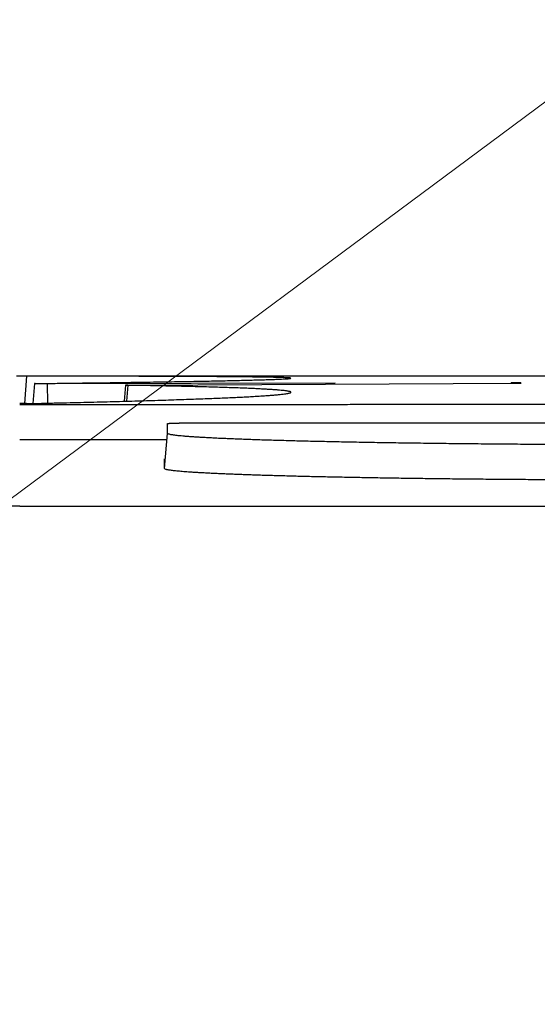
# Model space of a CAD drawing. Units: millimetres. Extents: x -840 to 0, y 0 to 1188.
# Drawn here: x -500 to -493, y 479 to 493 of the extents above; entities that cross this region are included whole.
import ezdxf

# ---------------------------------------------------------------- set-up
doc = ezdxf.new("R2010")
doc.units = ezdxf.units.MM
doc.header["$LTSCALE"] = 4
doc.layers.get('0').update_dxf_attribs({"lineweight": 25})
doc.layers.add('1', color=4, linetype='Continuous', lineweight=15)
doc.styles.get("Standard").update_dxf_attribs({"font": 'simplex.shx', "bigfont": 'extfont.shx'})
doc.dimstyles.new('FURUNO$0', dxfattribs={"dimtxt": 2.5, "dimasz": 2, "dimexe": 1, "dimexo": 1, "dimgap": 1.25, "dimtad": 3, "dimdec": 4, "dimdsep": 46, "dimtxsty": 'Standard', "dimblk": 'OPEN30', "dimcen": 0, "dimclrd": 4, "dimclre": 4, "dimclrt": 4, "dimadec": 4, "dimazin": 2, "dimtm": 1e-09, "dimtfac": 0.8, "dimtdec": 4, "dimtmove": 0, "dimatfit": 0, "dimldrblk": 'OPEN30', "dimfxl": 0, "dimtvp": 1, "dimtolj": 1, "dimtzin": 0, "dimarcsym": 0})

# ---------------------------------------------------------------- blocks, each defined once
blk = doc.blocks.new('_Open30')
at = {"color": 0, "lineweight": -2}
for p, q in [((-1, 0.2679), (0, 0)), ((0, 0), (-1, -0.2679)), ((0, 0), (-1, 0))]:
    blk.add_line(p, q, dxfattribs=at)
blk = doc.blocks.new('*D11')
at = {"color": 4, "lineweight": -2}
for p, q in [((-658.312, 391.467), (-658.312, 502)), ((-342.241, 391.437), (-342.241, 502)), ((-350.241, 498), (-650.312, 498))]:
    blk.add_line(p, q, dxfattribs=at)
at = {"layer": 'Defpoints', "color": 0}
for p in [(-658.312, 498), (-658.312, 387.467), (-342.241, 387.437)]:
    blk.add_point(p, dxfattribs=at)
at = {"color": 4, "lineweight": -2, "xscale": 8, "yscale": 8, "zscale": 8, "rotation": 180}
blk.add_blockref('_Open30', (-658.312, 498), dxfattribs=at)
at = {"color": 4, "lineweight": -2, "xscale": 8, "yscale": 8, "zscale": 8}
blk.add_blockref('_Open30', (-342.241, 498), dxfattribs=at)
at = {"color": 4, "insert": (-500.277, 508), "char_height": 10, "attachment_point": 5}
blk.add_mtext('\\A1;316', dxfattribs=at)

msp = doc.modelspace()

# ---------------------------------------------------------------- linework, layer by layer
at = {"linetype": 'Continuous'}
for p, q in [((-500.18296, 487.9602), (-500.20997, 487.57058)), ((-500.06556, 487.85445), (-500.09014, 487.57299)), ((-495.79625, 487.85997), (-499.8831, 487.85311)), ((-499.87867, 487.57762), (-499.8831, 487.85311)), ((-498.77553, 487.83218), (-498.79544, 487.60431)), ((-498.74334, 487.83104), (-498.76056, 487.60527)), ((-498.65154, 487.83424), (-493.21382, 487.86224)), ((-498.17828, 487.14788), (-498.17828, 487.28709)), ((-498.17822, 487.28708), (-498.17822, 487.28708)), ((-498.22203, 486.64775), (-498.17828, 487.14788)), ((-498.22203, 486.64775), (-498.22197, 486.78697))]:
    msp.add_line(p, q, dxfattribs=at)
for points in [[(-486.80387, 486.9831, 0.00000215), (-486.97886, 486.98318, 0.00000214), (-487.15385, 486.98325, 0.00000214), (-487.32883, 486.98333, 0.00000214), (-487.50382, 486.9834, 0.00000214), (-487.67881, 486.98347, 0.00000213), (-487.85379, 486.98354, 0.00000213), (-488.02877, 486.98361, 0.00000213), (-488.20375, 486.98367, 0.00000213), (-488.37873, 486.98374, 0.00000213), (-488.55374, 486.9838, 0.00000212), (-488.72869, 486.98386, 0.00000211), (-488.90357, 486.98392, 0.00000212), (-489.07864, 486.98398, 0.00000213), (-489.25396, 486.98404, 0.0000021), (-489.42858, 486.9841, 0.00000206), (-489.60215, 486.98415, 0.00000213), (-489.77852, 486.9842, 0.00000217), (-489.959, 486.98426, 0.00000199), (-490.12845, 486.9843, 0.00000221), (-490.28164, 486.98435, 0.00000096), (-490.47839, 486.9844, -0.00000227), (-490.78142, 486.98449, -0.00000135), (-491.17828, 486.9846, -0.00000051)], [(-514.29447, 476.09941, -0.00001009), (-513.46995, 476.09978, -0.00001006), (-512.64535, 476.10012, -0.00000999), (-511.82098, 476.10042, -0.00000988), (-510.99693, 476.10069, -0.00000993), (-510.17203, 476.10093, -0.00001011), (-509.34589, 476.10114, -0.00000972), (-508.52308, 476.10131, -0.00000887), (-507.70518, 476.10146, -0.00000896), (-506.87411, 476.10158, -0.00000927), (-506.02361, 476.10167, -0.00000698), (-505.22513, 476.10174, -0.00000348), (-504.50325, 476.10178, -0.00000779), (-503.57616, 476.10181, -0.00001059), (-502.14826, 476.1018, -0.00000501), (-500.27831, 476.10177, -0.0000028)], [(-486.26217, 476.09941, 0.00001009), (-487.08669, 476.09978, 0.00001006), (-487.91129, 476.10012, 0.00000999), (-488.73566, 476.10042, 0.00000988), (-489.55971, 476.10069, 0.00000993), (-490.3846, 476.10093, 0.00001011), (-491.21075, 476.10114, 0.00000972), (-492.03356, 476.10131, 0.00000887), (-492.85146, 476.10146, 0.00000896), (-493.68253, 476.10158, 0.00000927), (-494.53302, 476.10167, 0.00000698), (-495.33151, 476.10174, 0.00000348), (-496.05339, 476.10178, 0.00000779), (-496.98047, 476.10181, 0.00001059), (-498.40837, 476.1018, 0.00000501), (-500.27831, 476.10177, 0.0000028)], [(-506.50956, 486.48383, -0.00000182), (-506.35884, 486.48384, -0.00000182), (-506.20813, 486.48386, -0.00000182), (-506.05741, 486.48387, -0.00000182), (-505.90667, 486.48388, -0.00000182), (-505.75597, 486.48389, -0.00000181), (-505.60532, 486.48389, -0.00000183), (-505.45452, 486.4839, -0.00000186), (-505.30349, 486.4839, -0.00000181), (-505.15307, 486.48391, -0.00000169), (-505.00355, 486.48391, -0.00000187), (-504.85162, 486.48391, -0.00000223), (-504.69614, 486.48392, -0.00000169), (-504.55017, 486.48392, -0.00000058), (-504.4182, 486.48391, -0.00000239), (-504.24871, 486.48391, -0.00000411), (-503.98765, 486.4839, -0.00000201), (-503.64577, 486.48389, -0.00000106)], [(-504.95533, 487.96081, -0.00000286), (-504.73732, 487.96081, -0.00000099), (-504.54021, 487.96081, -0.00000401), (-504.28698, 487.9608, -0.00000688), (-503.89685, 487.96078, -0.00000336), (-503.38586, 487.96075, -0.00000178)], [(-488.42059, 487.95933, 0.00000328), (-488.64364, 487.95942, 0.00000328), (-488.86678, 487.95951, 0.00000328), (-489.09001, 487.9596, 0.00000327), (-489.31332, 487.95968, 0.00000326), (-489.53671, 487.95976, 0.00000325), (-489.76018, 487.95983, 0.00000324), (-489.98373, 487.95991, 0.00000324), (-490.20736, 487.95998, 0.00000323), (-490.43107, 487.96004, 0.00000322), (-490.65485, 487.96011, 0.00000322), (-490.87871, 487.96017, 0.00000321), (-491.10263, 487.96023, 0.0000032), (-491.32663, 487.96028, 0.0000032), (-491.5507, 487.96034, 0.00000319), (-491.77483, 487.96039, 0.00000318), (-491.99903, 487.96043, 0.00000318), (-492.2233, 487.96048, 0.00000317), (-492.44763, 487.96052, 0.00000316), (-492.67202, 487.96056, 0.00000316), (-492.89648, 487.9606, 0.00000315), (-493.12099, 487.96063, 0.00000314), (-493.34555, 487.96066, 0.00000314), (-493.57018, 487.96069, 0.00000314), (-493.79489, 487.96071, 0.00000313), (-494.0196, 487.96073, 0.0000031), (-494.24427, 487.96075, 0.00000312), (-494.46922, 487.96077, 0.00000318), (-494.69456, 487.96078, 0.00000308), (-494.91904, 487.96079, 0.00000288), (-495.14222, 487.9608, 0.00000317), (-495.36904, 487.96081, 0.00000376), (-495.60121, 487.96081, 0.00000286), (-495.81922, 487.96081, 0.00000099), (-496.01633, 487.96081, 0.00000401), (-496.26955, 487.9608, 0.00000688), (-496.65969, 487.96078, 0.00000336), (-497.17067, 487.96075, 0.00000178)], [(-486.62887, 486.48182, 0.00000213), (-486.80386, 486.4819, 0.00000213), (-486.97886, 486.48198, 0.00000213), (-487.15385, 486.48205, 0.00000213), (-487.32883, 486.48213, 0.00000213), (-487.50382, 486.4822, 0.00000213), (-487.67881, 486.48227, 0.00000212), (-487.85379, 486.48234, 0.00000212), (-488.02877, 486.48241, 0.00000212), (-488.20375, 486.48247, 0.00000212), (-488.37873, 486.48254, 0.00000212), (-488.55373, 486.4826, 0.00000211), (-488.72869, 486.48266, 0.00000209), (-488.90357, 486.48272, 0.00000212), (-489.07864, 486.48278, 0.00000218), (-489.25396, 486.48284, 0.00000209), (-489.42858, 486.48289, 0.00000185), (-489.60215, 486.48295, 0.00000217), (-489.77852, 486.483, 0.00000295), (-489.959, 486.48305, 0.00000189), (-490.12845, 486.4831, -0.00000087), (-490.28164, 486.48315, 0.00000451), (-490.47838, 486.48319, 0.00001164)], [(-478.64891, 487.4531, 0.00003869), (-484.84377, 487.45786, 0.00002063)], [(-505.86198, 487.96078, -0.00000308), (-505.63751, 487.96079, -0.00000288), (-505.41433, 487.9608, -0.00000317), (-505.1875, 487.96081, -0.00000376)], [(-500.27831, 486.11182), (-501.50675, 486.11207, 0.00001556), (-502.73521, 486.11224, 0.0000157), (-503.96366, 486.11232, 0.00001556), (-505.19212, 486.11234, 0.00001513), (-506.42058, 486.11228, 0.00001481), (-507.64904, 486.11215, 0.00001451), (-508.87749, 486.11194, 0.00001425), (-510.10594, 486.11167, 0.00001394), (-511.33438, 486.11133, 0.00001384), (-512.56283, 486.11092, 0.00001393), (-513.79129, 486.11044, 0.00001401), (-515.01975, 486.10989, 0.00001412)], [(-500.27831, 486.11182), (-499.04987, 486.11207, -0.00001556), (-497.82142, 486.11224, -0.0000157), (-496.59297, 486.11232, -0.00001556), (-495.36451, 486.11234, -0.00001513), (-494.13606, 486.11228, -0.00001481), (-492.9076, 486.11215, -0.00001451), (-491.67915, 486.11194, -0.00001425), (-490.4507, 486.11167, -0.00001394), (-489.22226, 486.11133, -0.00001384), (-487.99381, 486.11092, -0.00001393), (-486.76535, 486.11044, -0.00001401), (-485.53689, 486.10989, -0.00001412), (-484.30843, 486.10927, -0.00001421), (-483.07995, 486.10858, -0.00001431), (-481.85148, 486.10782, -0.00001441), (-480.62299, 486.10699, -0.00001451), (-479.3945, 486.10609, -0.0000146), (-478.16601, 486.10511, -0.0000147)], [(-489.99823, 487.56742, 0.00000446), (-489.73505, 487.56789, 0.00002081)], [(-490.78142, 486.48326, 0.00000593), (-491.17828, 486.48334, 0.00000294)], [(-500.58178, 487.55815, -0.00000786), (-500.88523, 487.55823, -0.00000776), (-501.18863, 487.55832, -0.00000786), (-501.49201, 487.55842, -0.00000821), (-501.79533, 487.55853, -0.00000846), (-502.09862, 487.55865, -0.00000869), (-502.40185, 487.55878, -0.00000891), (-502.70504, 487.55893, -0.00000917), (-503.00817, 487.55908, -0.0000094)], [(-500.27831, 487.55808), (-499.97483, 487.55815, 0.00000786), (-499.67138, 487.55823, 0.00000776), (-499.36797, 487.55832, 0.00000786), (-499.06459, 487.55842, 0.00000821), (-498.76126, 487.55853, 0.00000846), (-498.45797, 487.55865, 0.00000869), (-498.15473, 487.55878, 0.00000891), (-497.85155, 487.55893, 0.00000917), (-497.54842, 487.55908, 0.0000094), (-497.24534, 487.55925, 0.00000965), (-496.94233, 487.55942, 0.00000988), (-496.63939, 487.55961, 0.00001014), (-496.33651, 487.55981, 0.00001036), (-496.03371, 487.56003, 0.00001062), (-495.73099, 487.56025, 0.00001085), (-495.42834, 487.56049, 0.00001111), (-495.12578, 487.56075, 0.00001134), (-494.8233, 487.56102, 0.0000116), (-494.52091, 487.5613, 0.00001183), (-494.21862, 487.56159, 0.00001209), (-493.91642, 487.56191, 0.00001232), (-493.61433, 487.56223, 0.00001258), (-493.31234, 487.56257, 0.00001282), (-493.01045, 487.56293, 0.00001311), (-492.70863, 487.5633, 0.00001331), (-492.40701, 487.56369, 0.00001348), (-492.10562, 487.5641, 0.00001385), (-491.80404, 487.56452, 0.00001443), (-491.50213, 487.56496, 0.00001422), (-491.20157, 487.56542, 0.00001345)], [(-500.27807, 487.96019), (-500.28202, 487.96019, 0.00000576), (-500.28597, 487.96019, 0.00000581), (-500.2899, 487.96019, 0.00000583), (-500.29381, 487.9602, 0.00000586), (-500.2977, 487.9602, 0.0000059), (-500.30156, 487.9602, 0.00000594), (-500.30538, 487.9602, 0.000006), (-500.30916, 487.9602, 0.00000607), (-500.3129, 487.9602, 0.00000615), (-500.31657, 487.9602, 0.00000623), (-500.32019, 487.9602, 0.00000635), (-500.32375, 487.9602, 0.00000645)], [(-497.17067, 487.96075), (-497.24835, 487.96074, 0.00000137), (-497.32603, 487.96074, 0.00000137), (-497.40371, 487.96074, 0.00000137), (-497.48139, 487.96073, 0.00000135), (-497.55907, 487.96073, 0.00000133), (-497.63675, 487.96072, 0.00000132), (-497.71443, 487.96072, 0.0000013), (-497.79211, 487.96071, 0.00000129), (-497.86979, 487.96071, 0.00000127), (-497.94748, 487.9607, 0.00000126), (-498.02516, 487.96069, 0.00000125), (-498.10284, 487.96069, 0.00000123), (-498.18052, 487.96068, 0.00000122), (-498.25821, 487.96067, 0.0000012), (-498.33589, 487.96066, 0.00000119), (-498.41357, 487.96065, 0.00000117), (-498.49126, 487.96065, 0.00000116), (-498.56894, 487.96064, 0.00000114), (-498.64663, 487.96063, 0.00000113), (-498.72431, 487.96062, 0.00000111), (-498.802, 487.96061, 0.0000011), (-498.87968, 487.96059, 0.00000108), (-498.95737, 487.96058, 0.00000107), (-499.03505, 487.96057, 0.00000106), (-499.11275, 487.96056, 0.00000104), (-499.19043, 487.96055, 0.00000102), (-499.26807, 487.96054, 0.00000101), (-499.3458, 487.96052, 0.00000102), (-499.42365, 487.96051, 0.00000098), (-499.50118, 487.9605, 0.0000009), (-499.57824, 487.96048, 0.00000098), (-499.65655, 487.96047, 0.00000113), (-499.73669, 487.96046, 0.00000086), (-499.81193, 487.96044, 0.00000032), (-499.87995, 487.96043, 0.00000117), (-499.96731, 487.96041, 0.00000194), (-500.10186, 487.96038, 0.00000095), (-500.27807, 487.96035, 0.0000005)], [(-500.27807, 487.96035), (-500.27807, 487.96035, -0.01085556), (-500.27807, 487.96035, -0.00887473), (-500.27807, 487.96035, -0.00741994), (-500.27807, 487.96034, -0.00638599), (-500.27807, 487.96034, -0.00546043), (-500.27807, 487.96034, -0.00472503), (-500.27807, 487.96034, -0.00408635), (-500.27807, 487.96034, -0.00357984), (-500.27807, 487.96034, -0.00312981), (-500.27807, 487.96033, -0.00276548), (-500.27807, 487.96033, -0.00243894), (-500.27807, 487.96033, -0.00217074), (-500.27807, 487.96033, -0.0019282), (-500.27807, 487.96032, -0.00172624), (-500.27807, 487.96032, -0.00154239), (-500.27807, 487.96032, -0.00138748), (-500.27807, 487.96031, -0.00124573), (-500.27807, 487.96031, -0.00112482), (-500.27807, 487.96031, -0.00101387), (-500.27807, 487.9603, -0.00091842), (-500.27807, 487.9603, -0.00083024), (-500.27807, 487.9603, -0.00075333), (-500.27807, 487.96029, -0.00068338), (-500.27807, 487.96029, -0.00062232), (-500.27807, 487.96028, -0.00056375), (-500.27807, 487.96028, -0.00051036), (-500.27807, 487.96027, -0.00046782), (-500.27807, 487.96027, -0.00043322), (-500.27807, 487.96026, -0.00038349), (-500.27807, 487.96026, -0.00032944), (-500.27807, 487.96025, -0.00032866), (-500.27807, 487.96025, -0.00034734), (-500.27807, 487.96024, -0.00024274), (-500.27807, 487.96023, -0.00009181), (-500.27807, 487.96023, -0.000294), (-500.27807, 487.96022, -0.00041619), (-500.27807, 487.96021, -0.00018054), (-500.27807, 487.96019, -0.00009261)], [(-500.18295, 487.96019), (-500.18493, 487.96019, 0.00001297), (-500.18701, 487.96019, 0.00001167), (-500.18917, 487.96019, 0.00001085), (-500.19143, 487.96019, 0.00001053), (-500.19379, 487.9602, 0.00001007), (-500.19624, 487.9602, 0.00000964), (-500.19878, 487.9602, 0.0000092), (-500.20141, 487.9602, 0.00000888), (-500.20414, 487.9602, 0.00000853), (-500.20696, 487.9602, 0.00000825), (-500.20987, 487.9602, 0.00000795), (-500.21287, 487.9602, 0.00000772), (-500.21595, 487.9602, 0.00000748), (-500.21912, 487.9602, 0.0000073), (-500.22237, 487.9602, 0.00000707), (-500.2257, 487.9602, 0.00000687), (-500.2291, 487.9602, 0.00000677), (-500.23257, 487.9602, 0.00000677), (-500.23612, 487.9602, 0.00000643), (-500.23972, 487.9602, 0.0000059), (-500.24335, 487.9602, 0.00000642), (-500.24709, 487.9602, 0.00000756), (-500.25098, 487.9602, 0.00000562), (-500.25466, 487.9602, 0.00000187), (-500.25802, 487.9602, 0.00000787), (-500.26238, 487.9602, 0.00001333), (-500.26916, 487.96019, 0.00000642), (-500.27807, 487.96019, 0.00000336)], [(-500.03473, 487.85524), (-499.80171, 487.8581, 0.00009296), (-499.57587, 487.86096, 0.00009972), (-499.35748, 487.86382, 0.0001059), (-499.14632, 487.86667, 0.00011071), (-498.94274, 487.86951, 0.00011718), (-498.7465, 487.87235, 0.00012433), (-498.55795, 487.87517, 0.00013297), (-498.37684, 487.87798, 0.00014203), (-498.20353, 487.88077, 0.00015324), (-498.03777, 487.88355, 0.00016539), (-497.87992, 487.88631, 0.00018045), (-497.72972, 487.88904, 0.00019707), (-497.58754, 487.89175, 0.00021792), (-497.45311, 487.89443, 0.00024147), (-497.32682, 487.89708, 0.00027147), (-497.20838, 487.8997, 0.00030632), (-497.09818, 487.90229, 0.00035169), (-496.99595, 487.90484, 0.0004062), (-496.90207, 487.90736, 0.00047959), (-496.81625, 487.90983, 0.00057189), (-496.7389, 487.91227, 0.00070176), (-496.66972, 487.91466, 0.00087502), (-496.6091, 487.917, 0.00113978), (-496.55677, 487.91929, 0.00153232), (-496.51312, 487.92153, 0.00219112), (-496.47788, 487.92372, 0.00332766), (-496.45149, 487.92583, 0.00589931), (-496.43355, 487.92788, 0.01271119), (-496.42436, 487.92986, 0.04845483), (-496.42355, 487.93178), (-496.43141, 487.93363, 0.06606735), (-496.44757, 487.93542, 0.01544077), (-496.47233, 487.93714, 0.00653375), (-496.5053, 487.93879, 0.00366157), (-496.5468, 487.94038, 0.00230104), (-496.59644, 487.94191, 0.00159945), (-496.65452, 487.94337, 0.00116278), (-496.72067, 487.94477, 0.00089169), (-496.79519, 487.9461, 0.0006995), (-496.87769, 487.94738, 0.00056757), (-496.96848, 487.94859, 0.00046638), (-497.06719, 487.94974, 0.00039226), (-497.17409, 487.95082, 0.00033298), (-497.28885, 487.95185, 0.00028788), (-497.41175, 487.95281, 0.00024918), (-497.54236, 487.95372, 0.00021801), (-497.68093, 487.95456, 0.00019417), (-497.82743, 487.95534, 0.00017647), (-497.98224, 487.95607, 0.00015332), (-498.14373, 487.95673, 0.00013001), (-498.3117, 487.95733, 0.00013002), (-498.49095, 487.95788, 0.00013919), (-498.68352, 487.95837, 0.00009581), (-498.8688, 487.9588, 0.00003228), (-499.04008, 487.95916, 0.00012133), (-499.27695, 487.95949, 0.00017873), (-499.66357, 487.95984, 0.00007749), (-500.18295, 487.96019, 0.00003907)], [(-500.18295, 487.571), (-499.96967, 487.57561, 0.00018177), (-499.76211, 487.58024, 0.00019257), (-499.5605, 487.58491, 0.00020347), (-499.36464, 487.58961, 0.00021349), (-499.17482, 487.59433, 0.00022574), (-498.99085, 487.59907, 0.0002389), (-498.813, 487.60384, 0.0002543), (-498.64107, 487.60862, 0.00027053), (-498.47534, 487.61342, 0.00028979), (-498.31561, 487.61824, 0.00031046), (-498.16216, 487.62307, 0.00033509), (-498.01479, 487.62792, 0.00036181), (-497.87378, 487.63277, 0.00039396), (-497.73893, 487.63763, 0.00042935), (-497.61052, 487.64249, 0.00047239), (-497.48835, 487.64736, 0.00052058), (-497.3727, 487.65222, 0.00058003), (-497.26337, 487.65709, 0.00064793), (-497.16064, 487.66196, 0.00073328), (-497.0643, 487.66681, 0.00083315), (-496.97466, 487.67166, 0.00096191), (-496.89148, 487.67651, 0.00111738), (-496.81507, 487.68134, 0.00132462), (-496.7452, 487.68615, 0.00158535), (-496.68219, 487.69095, 0.00195071), (-496.6258, 487.69574, 0.00243868), (-496.57634, 487.7005, 0.00317183), (-496.53359, 487.70524, 0.00424754), (-496.49789, 487.70996, 0.00605982), (-496.469, 487.71463, 0.00916163), (-496.44725, 487.71926, 0.01585809), (-496.43232, 487.72385, 0.03216633), (-496.42447, 487.72839, 0.09643559), (-496.42338, 487.73288, 0.36254385), (-496.42932, 487.73733, 0.14414921), (-496.44198, 487.74173, 0.04316604), (-496.46162, 487.74608, 0.01896942), (-496.48794, 487.75038, 0.0107332), (-496.52118, 487.75463, 0.00676845), (-496.56105, 487.75884, 0.00471417), (-496.6078, 487.76299, 0.00343027), (-496.66113, 487.76708, 0.00263348), (-496.72128, 487.77113, 0.00206997), (-496.78798, 487.77512, 0.00168526), (-496.86147, 487.77906, 0.0013838), (-496.9414, 487.78294, 0.00116101), (-497.02801, 487.78676, 0.00099629), (-497.12122, 487.79053, 0.00087863), (-497.22136, 487.79425, 0.00074156), (-497.32722, 487.7979, 0.00061457), (-497.43872, 487.80147, 0.00060415), (-497.55922, 487.80503, 0.00063672), (-497.69025, 487.8086, 0.00042806), (-497.81703, 487.81191, 0.00013801), (-497.93483, 487.81488, 0.00053929), (-498.10045, 487.81855, 0.00077958), (-498.37401, 487.82402, 0.00033037), (-498.74335, 487.83107, 0.0001644)], [(-499.88309, 487.8531), (-499.88937, 487.85309, -0.00008969), (-499.89563, 487.85309, -0.00009056), (-499.90188, 487.85308, -0.00009033), (-499.90812, 487.85308, -0.00008923), (-499.91433, 487.85308, -0.00008889), (-499.92051, 487.85308, -0.0000889), (-499.92665, 487.85308, -0.00008926), (-499.93275, 487.85308, -0.00008973), (-499.9388, 487.85309, -0.00009066), (-499.94479, 487.8531, -0.00009178), (-499.95072, 487.85311, -0.00009338), (-499.95658, 487.85313, -0.00009521), (-499.96235, 487.85314, -0.00009757), (-499.96805, 487.85316, -0.00010023), (-499.97366, 487.85318, -0.00010351), (-499.97917, 487.8532, -0.00010719), (-499.98457, 487.85323, -0.00011161), (-499.98987, 487.85325, -0.00011656), (-499.99505, 487.85328, -0.00012245), (-500.00011, 487.85331, -0.00012908), (-500.00504, 487.85334, -0.0001369), (-500.00984, 487.85337, -0.00014574), (-500.01449, 487.85341, -0.00015629), (-500.01899, 487.85345, -0.00016841), (-500.02334, 487.85349, -0.00018257), (-500.02753, 487.85353, -0.00019874), (-500.03154, 487.85357, -0.00021928), (-500.03539, 487.85361, -0.00024365), (-500.03905, 487.85366, -0.00027077), (-500.04252, 487.85371, -0.00030444), (-500.04576, 487.85375, -0.00034811), (-500.04877, 487.8538, -0.0003993), (-500.05152, 487.85385, -0.00047159), (-500.05403, 487.8539, -0.00055767), (-500.05628, 487.85396, -0.00067899), (-500.0583, 487.85401, -0.00084074), (-500.06006, 487.85406, -0.00108509), (-500.06159, 487.85411, -0.001436), (-500.06286, 487.85417, -0.0020316), (-500.0639, 487.85422, -0.0030441), (-500.06469, 487.85427, -0.00520969), (-500.06524, 487.85433, -0.01053831), (-500.06555, 487.85438, -0.03395105), (-500.06563, 487.85443, -0.5062837), (-500.06546, 487.85449, -0.11023471), (-500.06505, 487.85454, -0.01948509), (-500.06441, 487.85459, -0.00767929), (-500.06353, 487.85465, -0.00421121), (-500.0624, 487.8547, -0.00250775), (-500.06105, 487.85475, -0.00163761), (-500.05949, 487.8548, -0.00132985), (-500.05764, 487.85486, -0.00118084), (-500.05547, 487.85491, -0.00068019), (-500.0533, 487.85496, -0.00019649), (-500.05122, 487.855, -0.00077025), (-500.04803, 487.85506, -0.00095531), (-500.04244, 487.85514, -0.00035992), (-500.03473, 487.85524, -0.00017003)], [(-498.74335, 487.83107), (-498.7481, 487.83115, -0.00040356), (-498.75247, 487.83124, -0.0004805), (-498.75644, 487.83132, -0.00057714), (-498.76004, 487.83141, -0.00068955), (-498.76324, 487.8315, -0.00085459), (-498.76607, 487.83158, -0.00108023), (-498.76852, 487.83167, -0.00143183), (-498.7706, 487.83176, -0.00195997), (-498.77229, 487.83185, -0.00291194), (-498.77362, 487.83194, -0.00467588), (-498.77457, 487.83203, -0.00903456), (-498.77516, 487.83212, -0.02314266), (-498.77538, 487.8322, -0.16326597), (-498.77525, 487.83229, -0.37687036), (-498.77474, 487.83238, -0.03139659), (-498.77389, 487.83247, -0.01085751), (-498.77267, 487.83256, -0.00533027), (-498.77111, 487.83265, -0.00322295), (-498.76918, 487.83273, -0.00213107), (-498.76691, 487.83282, -0.0015363), (-498.76429, 487.8329, -0.00115011), (-498.76133, 487.83299, -0.00090422), (-498.75803, 487.83307, -0.0007261), (-498.75438, 487.83315, -0.00060307), (-498.75039, 487.83323, -0.00050441), (-498.74608, 487.83331, -0.00043092), (-498.74143, 487.83339, -0.00037651), (-498.73644, 487.83347, -0.00033858), (-498.7311, 487.83354, -0.00029036), (-498.72548, 487.83362, -0.00024411), (-498.71958, 487.83369, -0.00024549), (-498.71322, 487.83376, -0.00026608), (-498.70634, 487.83383, -0.00018025), (-498.69969, 487.83389, -0.00005401), (-498.69351, 487.83395, -0.00023678), (-498.68489, 487.83402, -0.00035564), (-498.67069, 487.83412, -0.00015259), (-498.65156, 487.83424, -0.0000757)], [(-493.29494, 487.86182), (-493.29494, 487.86194), (-493.29495, 487.86206), (-493.29495, 487.86218), (-493.29495, 487.8623), (-493.29495, 487.86242), (-493.29495, 487.86254), (-493.29495, 487.86266), (-493.29495, 487.86277), (-493.29495, 487.86289), (-493.29495, 487.86301, -1), (-493.29495, 487.86313), (-493.29495, 487.86325), (-493.29495, 487.86337), (-493.29495, 487.86349, -1), (-493.29495, 487.86359), (-493.29495, 487.86373), (-493.29496, 487.86393, -1), (-493.29496, 487.8642)], [(-493.21379, 487.86222), (-493.20871, 487.86225, 0.00013115), (-493.20382, 487.86228, 0.00014257), (-493.19913, 487.86231, 0.00015396), (-493.19463, 487.86234, 0.00016457), (-493.19034, 487.86237, 0.00017874), (-493.18626, 487.86241, 0.00019512), (-493.18239, 487.86245, 0.00021581), (-493.17873, 487.86248, 0.00023957), (-493.1753, 487.86252, 0.00027038), (-493.17208, 487.86256, 0.00030711), (-493.1691, 487.86261, 0.00035588), (-493.16634, 487.86265, 0.00041636), (-493.16383, 487.86269, 0.0004999), (-493.16155, 487.86274, 0.00060931), (-493.15951, 487.86278, 0.00076998), (-493.15772, 487.86283, 0.00099814), (-493.15619, 487.86287, 0.00136913), (-493.15491, 487.86292, 0.00197362), (-493.15389, 487.86297, 0.00316589), (-493.15314, 487.86302, 0.00576279), (-493.15265, 487.86307, 0.01432519), (-493.15243, 487.86312, 0.07410517), (-493.1525, 487.86317, 0.7808245), (-493.15283, 487.86322, 0.03120775), (-493.15346, 487.86327, 0.0090955), (-493.15437, 487.86332, 0.00441077), (-493.15558, 487.86337, 0.00248624), (-493.15705, 487.86342, 0.00162816), (-493.15878, 487.86347, 0.00116574), (-493.16074, 487.86351, 0.00088072), (-493.16294, 487.86356, 0.00068713), (-493.16535, 487.8636, 0.00055726), (-493.16799, 487.86365, 0.00045986), (-493.17084, 487.86369, 0.00038825), (-493.17388, 487.86373, 0.0003321), (-493.17713, 487.86377, 0.00028925), (-493.18056, 487.86381, 0.00025431), (-493.18417, 487.86384, 0.00022667), (-493.18796, 487.86388, 0.00020359), (-493.19191, 487.86391, 0.00018497), (-493.19602, 487.86394, 0.00016904), (-493.20029, 487.86397, 0.00015595), (-493.2047, 487.864, 0.00014479), (-493.20925, 487.86403, 0.00013571), (-493.21393, 487.86405, 0.00012725), (-493.21873, 487.86407, 0.00011984), (-493.22365, 487.8641, 0.00011497), (-493.22868, 487.86412, 0.00011232), (-493.23382, 487.86413, 0.00010482), (-493.23904, 487.86415, 0.0000947), (-493.2443, 487.86416, 0.00010173), (-493.24975, 487.86418, 0.00011859), (-493.2554, 487.86419, 0.00008738), (-493.26075, 487.86419, 0.00002811), (-493.26563, 487.8642, 0.00012229), (-493.27199, 487.86421, 0.00020817), (-493.28191, 487.8642, 0.00009976), (-493.29496, 487.8642, 0.00005199)], [(-500.18295, 487.571), (-500.1837, 487.57099, -0.00009806), (-500.18446, 487.57097, -0.00009542), (-500.18524, 487.57096, -0.00009324), (-500.18602, 487.57094, -0.00009178), (-500.18681, 487.57093, -0.00009012), (-500.18761, 487.57091, -0.00008858), (-500.18842, 487.5709, -0.000087), (-500.18923, 487.57088, -0.00008567), (-500.19006, 487.57087, -0.00008427), (-500.1909, 487.57085, -0.00008307), (-500.19174, 487.57084, -0.00008179), (-500.1926, 487.57082, -0.00008072), (-500.19346, 487.57081, -0.00007956), (-500.19433, 487.57079, -0.00007858), (-500.19521, 487.57078, -0.00007755), (-500.1961, 487.57077, -0.00007675), (-500.197, 487.57075, -0.00007569), (-500.1979, 487.57074, -0.00007462), (-500.19882, 487.57073, -0.00007333), (-500.19974, 487.57071, -0.00007196), (-500.20067, 487.5707, -0.00007063), (-500.20161, 487.57069, -0.00006944), (-500.20255, 487.57067, -0.00006825), (-500.20351, 487.57066, -0.00006714), (-500.20447, 487.57065, -0.00006604), (-500.20544, 487.57064, -0.00006502), (-500.20641, 487.57062, -0.00006401), (-500.2074, 487.57061, -0.00006308), (-500.20839, 487.5706, -0.00006214), (-500.20939, 487.57059, -0.00006129), (-500.21039, 487.57058, -0.00006039), (-500.21141, 487.57057, -0.00005954), (-500.21242, 487.57056, -0.0000587), (-500.21345, 487.57054, -0.00005792), (-500.21448, 487.57053, -0.00005714), (-500.21552, 487.57052, -0.00005643), (-500.21657, 487.57051, -0.00005571), (-500.21762, 487.5705, -0.00005506), (-500.21868, 487.57049, -0.00005441), (-500.21975, 487.57048, -0.00005381), (-500.22082, 487.57047, -0.00005321), (-500.2219, 487.57046, -0.00005267), (-500.22298, 487.57045, -0.00005212), (-500.22407, 487.57044, -0.00005162), (-500.22516, 487.57044, -0.00005112), (-500.22626, 487.57043, -0.00005067), (-500.22737, 487.57042, -0.00005017), (-500.22848, 487.57041, -0.00004966), (-500.22959, 487.5704, -0.00004916), (-500.23071, 487.57039, -0.0000487), (-500.23184, 487.57038, -0.00004824), (-500.23297, 487.57038, -0.00004782), (-500.2341, 487.57037, -0.00004741), (-500.23524, 487.57036, -0.00004703), (-500.23639, 487.57035, -0.00004666), (-500.23754, 487.57035, -0.00004632), (-500.23869, 487.57034, -0.00004598), (-500.23984, 487.57033, -0.00004568), (-500.241, 487.57033, -0.00004538), (-500.24217, 487.57032, -0.00004511), (-500.24334, 487.57032, -0.00004484), (-500.24451, 487.57031, -0.00004461), (-500.24568, 487.5703, -0.00004433), (-500.24686, 487.5703, -0.00004402), (-500.24804, 487.57029, -0.00004379), (-500.24923, 487.57029, -0.00004365), (-500.25042, 487.57028, -0.00004328), (-500.25161, 487.57028, -0.00004265), (-500.2528, 487.57027, -0.00004299), (-500.254, 487.57027, -0.00004442), (-500.25519, 487.57026, -0.00004212), (-500.2564, 487.57026, -0.00003559), (-500.2576, 487.57026, -0.00004378), (-500.2588, 487.57025, -0.00006869), (-500.26001, 487.57025, -0.00003579), (-500.26122, 487.57025, 0.0000628), (-500.26243, 487.57024, -0.00007572), (-500.26364, 487.57024, -0.00048428), (-500.26486, 487.57024, -0.00097686), (-500.26607, 487.57025, -0.00170304), (-500.26728, 487.57027, -0.00344764), (-500.26851, 487.57031, -0.00630829), (-500.26977, 487.57039, -0.00481717), (-500.27095, 487.57047, 0.0001461), (-500.27202, 487.57056, -0.01022363), (-500.2734, 487.57077, -0.02179415), (-500.27552, 487.57125, -0.01062934), (-500.27831, 487.57195, -0.00531061)], [(-498.17828, 487.28708), (-498.17784, 487.28753, -0.24628836), (-498.17661, 487.28798, -0.05504232), (-498.17453, 487.28842, -0.02075955), (-498.17167, 487.28886, -0.01085006), (-498.16801, 487.28928, -0.00656694), (-498.16358, 487.28971, -0.00446902), (-498.15839, 487.29012, -0.00320555), (-498.15246, 487.29053, -0.00243631), (-498.14578, 487.29094, -0.0019041), (-498.13841, 487.29133, -0.00154335), (-498.13031, 487.29172, -0.00127167), (-498.12154, 487.29209, -0.00107453), (-498.11208, 487.29246, -0.00091784), (-498.10197, 487.29282, -0.00079896), (-498.09121, 487.29317, -0.00070075), (-498.07982, 487.29351, -0.0006239), (-498.0678, 487.29384, -0.00055852), (-498.0552, 487.29416, -0.00050622), (-498.04198, 487.29447, -0.00046075), (-498.02821, 487.29477, -0.00042387), (-498.01386, 487.29506, -0.00039101), (-497.99897, 487.29533, -0.00036398), (-497.98354, 487.2956, -0.00034002), (-497.9676, 487.29585, -0.00032066), (-497.95114, 487.29609, -0.00030155), (-497.9342, 487.29631, -0.00028477), (-497.91679, 487.29652, -0.00027342), (-497.8989, 487.29672, -0.0002674), (-497.88052, 487.29691, -0.0002486), (-497.8618, 487.29708, -0.00022362), (-497.84279, 487.29723, -0.00023994), (-497.82302, 487.29738, -0.00027874), (-497.80233, 487.2975, -0.00020235), (-497.78266, 487.29761, -0.00006294), (-497.76469, 487.29771, -0.0002825), (-497.74085, 487.29779, -0.00046937), (-497.70319, 487.29786, -0.00021874), (-497.65331, 487.29794, -0.00011246)], [(-497.65331, 487.29794), (-497.51912, 487.29795, -0.00000165), (-497.38492, 487.29796, -0.00000165), (-497.25073, 487.29797, -0.00000165), (-497.11654, 487.29798, -0.00000165), (-496.98235, 487.29798, -0.00000164), (-496.84816, 487.29799, -0.00000164), (-496.71398, 487.298, -0.00000164), (-496.57979, 487.298, -0.00000164), (-496.44561, 487.298, -0.00000164), (-496.31142, 487.29801, -0.00000164), (-496.17724, 487.29801, -0.00000164), (-496.04305, 487.29801, -0.00000164), (-495.90887, 487.29801, -0.00000164), (-495.77469, 487.29801, -0.00000164), (-495.64051, 487.29801, -0.00000164), (-495.50633, 487.29801, -0.00000164), (-495.37215, 487.29801, -0.00000164), (-495.23797, 487.298, -0.00000164), (-495.10379, 487.298, -0.00000163), (-494.96962, 487.29799, -0.00000163), (-494.83544, 487.29798, -0.00000163), (-494.70127, 487.29798, -0.00000163), (-494.56709, 487.29797, -0.00000163), (-494.43292, 487.29796, -0.00000163), (-494.29875, 487.29795, -0.00000163), (-494.16458, 487.29794, -0.00000163), (-494.03041, 487.29793, -0.00000163), (-493.89624, 487.29791, -0.00000163), (-493.76207, 487.2979, -0.00000163), (-493.6279, 487.29789, -0.00000163), (-493.49374, 487.29787, -0.00000163), (-493.35957, 487.29785, -0.00000163), (-493.22541, 487.29784, -0.00000162), (-493.09124, 487.29782, -0.00000162), (-492.95708, 487.2978, -0.00000162), (-492.82292, 487.29778, -0.00000162), (-492.68875, 487.29776, -0.00000162), (-492.55459, 487.29774, -0.00000162), (-492.42043, 487.29772, -0.00000162), (-492.28627, 487.29769, -0.00000162), (-492.15212, 487.29767, -0.00000162), (-492.01796, 487.29764, -0.00000162), (-491.88381, 487.29762, -0.00000162), (-491.74965, 487.29759, -0.00000162), (-491.61548, 487.29756, -0.00000162), (-491.48134, 487.29754, -0.00000161), (-491.34726, 487.29751, -0.00000162), (-491.21304, 487.29748, -0.00000162), (-491.07861, 487.29745, -0.00000161), (-490.94473, 487.29741, -0.00000163), (-490.81166, 487.29738, -0.00000162), (-490.67644, 487.29735, -0.00000145), (-490.53806, 487.29731, -0.00000161), (-490.40814, 487.29728, -0.00000273), (-490.29069, 487.29724, -0.00000148), (-490.13985, 487.2972, 0.00000295), (-489.90753, 487.29714, 0.00000178), (-489.6033, 487.29706, 0.00000065)], [(-492.81056, 486.98956, -0.00016124), (-492.98671, 486.99066, -0.0001628), (-493.16148, 486.99187, -0.0001648), (-493.33484, 486.99318, -0.00016692), (-493.50664, 486.9946, -0.00016952), (-493.67687, 486.99612, -0.00017226), (-493.84538, 486.99775, -0.00017552), (-494.01214, 486.99947, -0.00017898), (-494.17701, 487.0013, -0.000183), (-494.33997, 487.00323, -0.00018727), (-494.50085, 487.00525, -0.00019218), (-494.65967, 487.00737, -0.00019741), (-494.81625, 487.0096, -0.00020337), (-494.97058, 487.01191, -0.00020972), (-495.12251, 487.01432, -0.00021692), (-495.27203, 487.01683, -0.00022461), (-495.41896, 487.01942, -0.00023336), (-495.56333, 487.02211, -0.00024281), (-495.70494, 487.02489, -0.00025328), (-495.84381, 487.02776, -0.00026444), (-495.97973, 487.03072, -0.00027776), (-496.1128, 487.03377, -0.00029244), (-496.24284, 487.03691, -0.00030713), (-496.36958, 487.04012, -0.00032347), (-496.49247, 487.04341, -0.00034309), (-496.61148, 487.04675, -0.00036281), (-496.7263, 487.05016, -0.00038718), (-496.83707, 487.05362, -0.00041282), (-496.94363, 487.05714, -0.00044343), (-497.0461, 487.0607, -0.00047667), (-497.14427, 487.06432, -0.00051677), (-497.2383, 487.06798, -0.00056061), (-497.32797, 487.07169, -0.00061379), (-497.41342, 487.07545, -0.00067281), (-497.49445, 487.07924, -0.00074643), (-497.5712, 487.08307, -0.00083107), (-497.64346, 487.08694, -0.00093333), (-497.71138, 487.09085, -0.00104757), (-497.77474, 487.09478, -0.00121148), (-497.8337, 487.09875, -0.00142884), (-497.88805, 487.10275, -0.00163776), (-497.93792, 487.10676, -0.00180152), (-497.98306, 487.11077, -0.00239769), (-498.02376, 487.11487, -0.00363536), (-498.05982, 487.11908, -0.00366971), (-498.09097, 487.12305, -0.0014598), (-498.11686, 487.12665, -0.0072656), (-498.1393, 487.1313, -0.02667444), (-498.15982, 487.13847, -0.03452788), (-498.17828, 487.14789, -0.03467212)], [(-498.18628, 487.05645), (-498.23856, 487.05642, -0.00000213), (-498.29085, 487.05639, -0.00000213), (-498.34314, 487.05636, -0.00000213), (-498.39542, 487.05633, -0.00000213), (-498.44771, 487.05631, -0.00000213), (-498.5, 487.05628, -0.00000213), (-498.5523, 487.05625, -0.00000213), (-498.60459, 487.05623, -0.00000214), (-498.65688, 487.0562, -0.00000214), (-498.70918, 487.05618, -0.00000214), (-498.76147, 487.05615, -0.00000214), (-498.81377, 487.05613, -0.00000214), (-498.86606, 487.0561, -0.00000214), (-498.91836, 487.05608, -0.00000214), (-498.97066, 487.05606, -0.00000214), (-499.02296, 487.05603, -0.00000215), (-499.07526, 487.05601, -0.00000215), (-499.12756, 487.05599, -0.00000215), (-499.17986, 487.05597, -0.00000215), (-499.23216, 487.05595, -0.00000215), (-499.28446, 487.05593, -0.00000215), (-499.33677, 487.05591, -0.00000215), (-499.38907, 487.05589, -0.00000215), (-499.44137, 487.05587, -0.00000216), (-499.49369, 487.05585, -0.00000216), (-499.54598, 487.05583, -0.00000214), (-499.59826, 487.05581, -0.00000216), (-499.6506, 487.0558, -0.00000221), (-499.70301, 487.05578, -0.00000215), (-499.75521, 487.05576, -0.000002), (-499.8071, 487.05575, -0.00000221), (-499.85983, 487.05573, -0.00000264), (-499.91379, 487.05572, -0.00000201), (-499.96444, 487.0557, -0.00000069), (-500.01024, 487.05569, -0.00000283), (-500.06906, 487.05568, -0.00000488), (-500.15966, 487.05565, -0.00000239), (-500.27831, 487.05563, -0.00000126)], [(-492.74692, 486.48799, -0.00013775), (-492.90052, 486.48892, -0.00013903), (-493.05325, 486.48992, -0.00014044), (-493.20501, 486.491, -0.00014215), (-493.35576, 486.49216, -0.00014401), (-493.5054, 486.4934, -0.00014624), (-493.65388, 486.49471, -0.00014869), (-493.8011, 486.49611, -0.00015134), (-493.94703, 486.49758, -0.000154), (-494.09155, 486.49913, -0.00015664), (-494.23464, 486.50076, -0.00015893), (-494.37618, 486.50245, -0.00016181), (-494.51616, 486.50422, -0.00016488), (-494.65445, 486.50607, -0.00016851), (-494.79105, 486.50798, -0.00017228), (-494.92581, 486.50996, -0.0001767), (-495.05874, 486.51201, -0.00018136), (-495.1897, 486.51413, -0.00018674), (-495.31869, 486.51632, -0.00019242), (-495.44558, 486.51856, -0.00019895), (-495.57036, 486.52088, -0.0002059), (-495.69289, 486.52325, -0.0002138), (-495.81319, 486.52569, -0.00022219), (-495.9311, 486.52818, -0.00023192), (-496.04664, 486.53074, -0.00024255), (-496.15964, 486.53335, -0.00025377), (-496.27015, 486.53602, -0.00026472), (-496.37802, 486.53875, -0.00027675), (-496.4833, 486.54152, -0.00028852), (-496.58584, 486.54435, -0.00030257), (-496.68572, 486.54723, -0.00031751), (-496.78278, 486.55015, -0.00033502), (-496.87707, 486.55313, -0.00035356), (-496.96846, 486.55614, -0.00037543), (-497.057, 486.5592, -0.00039891), (-497.14254, 486.5623, -0.00042667), (-497.22515, 486.56543, -0.00045682), (-497.30467, 486.56861, -0.0004927), (-497.38118, 486.57181, -0.00053217), (-497.45451, 486.57506, -0.00057955), (-497.52473, 486.57833, -0.00063243), (-497.59169, 486.58163, -0.00069666), (-497.65545, 486.58496, -0.00076964), (-497.71586, 486.58832, -0.00085821), (-497.77301, 486.5917, -0.00095787), (-497.82676, 486.5951, -0.00107765), (-497.87722, 486.59853, -0.00121027), (-497.92424, 486.60197, -0.00140072), (-497.96794, 486.60543, -0.00165288), (-498.00818, 486.60892, -0.00189633), (-498.04505, 486.6124, -0.00208756), (-498.0784, 486.61588, -0.00277724), (-498.10843, 486.61942, -0.00420507), (-498.135, 486.62305, -0.00424903), (-498.15794, 486.62647, -0.00170863), (-498.17698, 486.62957, -0.00839256), (-498.19346, 486.63355, -0.03053289), (-498.20851, 486.63969, -0.03868385), (-498.22203, 486.64773, -0.03772222)]]:
    msp.add_lwpolyline(points, format="xyb", dxfattribs=at)
at = {"layer": '1'}
msp.add_line((-544.77835, 453.26034), (-443.26251, 528.66194), dxfattribs=at)

# ---------------------------------------------------------------- dimensions: what is measured, and where the dimension line sits
dim = msp.add_linear_dim(base=(-658.31218, 498), p1=(-342.24139, 387.4373), p2=(-658.31218, 387.46708), dimstyle='FURUNO$0', override={"dimscale": 4, "dimdec": 0})
dim.commit()
dim.dimension.update_dxf_attribs({"geometry": '*D11', "text_midpoint": (-500.27678, 508)})

doc.saveas('drawing.dxf')
